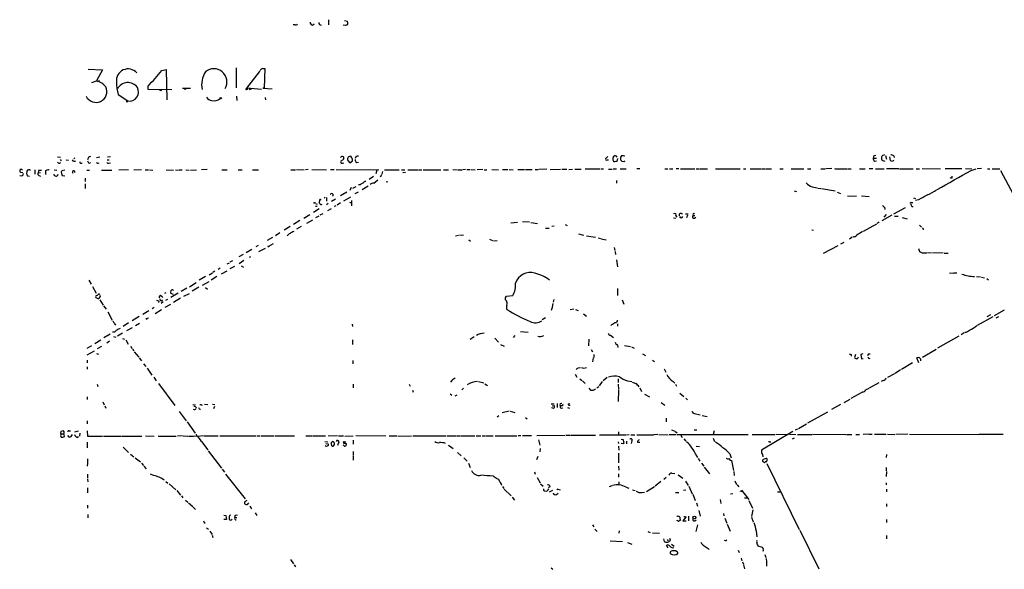
# Model space of a CAD drawing. Extents: x 5 to 1065, y 9 to 896.
# Drawn here: x 52 to 348, y 730 to 896 of the extents above; entities that cross this region are included whole.
import ezdxf

# ---------------------------------------------------------------- set-up
doc = ezdxf.new("R2010")
doc.units = 0
doc.header["$MEASUREMENT"] = 0
doc.layers.add('MAIN', color=5, linetype='CONTINUOUS')

msp = doc.modelspace()

# ---------------------------------------------------------------- linework, layer by layer
at = {"layer": 'MAIN'}
for p, q in [((144.6107, 895.7733), (144.6107, 894.2493)), ((149.4367, 895.5193), (150.2833, 895.35)), ((134.5353, 894.2493), (133.9427, 894.2493)), ((139.7847, 894.08), (140.2927, 894.5033)), ((149.606, 893.9953), (149.0133, 894.1646)), ((150.368, 894.4186), (150.114, 894.1646)), ((72.2207, 880.872), (76.5387, 880.7026)), ((76.5387, 880.7026), (74.7607, 877.316)), ((94.4033, 880.4486), (95.6733, 880.7873)), ((95.6733, 880.7873), (95.9273, 871.6433)), ((116.84, 881.2953), (116.84, 875.284)), ((124.7987, 881.0413), (125.3913, 881.0413)), ((125.3913, 881.0413), (125.222, 875.1146)), ((119.9727, 875.1146), (123.7827, 880.11)), ((73.3213, 876.8926), (74.7607, 877.316)), ((90.3393, 874.776), (90.2547, 875.792)), ((97.4513, 874.6913), (90.3393, 874.776)), ((100.6687, 875.1146), (103.0393, 875.1146)), ((124.46, 874.776), (119.9727, 875.1146)), ((120.7347, 874.9453), (120.9887, 874.776)), ((120.904, 874.9453), (121.412, 874.8606)), ((125.222, 875.1146), (124.7987, 875.1146)), ((124.7987, 875.1146), (127.5927, 874.9453)), ((81.28, 873.252), (84.1587, 871.3046)), ((116.9247, 872.744), (117.0093, 871.474)), ((125.5607, 872.3206), (125.6453, 871.6433)), ((62.992, 854.456), (63.9233, 854.3713)), ((67.9027, 853.948), (68.2413, 854.202)), ((75.7767, 854.3713), (74.7607, 854.202)), ((78.0627, 854.456), (78.9093, 854.5406)), ((152.8233, 854.456), (152.654, 853.948)), ((231.648, 853.948), (231.394, 853.1013)), ((232.5793, 853.44), (232.5793, 854.456)), ((308.61, 854.1173), (309.5413, 854.1173)), ((308.864, 854.8793), (309.372, 854.964)), ((312.2507, 854.8793), (312.5893, 853.7786)), ((313.5207, 854.456), (313.69, 853.3553)), ((314.7907, 854.7946), (314.8753, 854.2866)), ((63.8387, 853.694), (64.0927, 853.2706)), ((65.6167, 853.6093), (66.294, 853.44)), ((70.0193, 852.5933), (70.4427, 852.5933)), ((72.5593, 852.5933), (73.0673, 852.7626)), ((75.2687, 852.5933), (75.5227, 852.678)), ((77.978, 853.6093), (78.5707, 853.6093)), ((78.486, 852.5933), (78.9093, 852.678)), ((148.844, 852.5933), (149.1827, 852.678)), ((150.368, 853.3553), (151.0453, 852.678)), ((151.0453, 852.678), (151.8073, 853.2706)), ((153.0773, 852.7626), (153.67, 852.8473)), ((221.9113, 850.8153), (226.314, 850.8153)), ((226.568, 850.8153), (227.4147, 850.8153)), ((228.6, 853.5246), (228.9387, 853.6093)), ((230.2933, 850.8153), (231.3093, 850.8153)), ((232.41, 850.8153), (234.188, 850.8153)), ((233.5107, 852.932), (233.0027, 853.0166)), ((238.3367, 850.9), (237.4053, 850.8153)), ((245.872, 850.8153), (246.7187, 850.8153)), ((247.2267, 850.8153), (248.2427, 850.8153)), ((250.1053, 850.9), (249.2587, 850.8153)), ((250.5287, 850.9), (254.8467, 850.9)), ((255.27, 850.9), (256.286, 850.9)), ((256.54, 850.9), (258.6567, 850.8153)), ((261.112, 850.9), (268.5627, 850.9)), ((269.5787, 850.9), (270.256, 850.9)), ((271.526, 850.9), (274.828, 850.9)), ((275.082, 850.8153), (276.098, 850.9)), ((276.2673, 850.9), (277.9607, 850.9)), ((280.5007, 850.9), (281.5167, 850.9)), ((283.8873, 850.9), (287.6973, 850.9)), ((288.798, 850.9), (289.814, 850.9)), ((292.7773, 850.9), (294.132, 850.9)), ((296.164, 850.9846), (294.3013, 850.9)), ((298.3653, 850.9), (300.6513, 850.9)), ((300.8207, 850.9), (301.9213, 850.9)), ((304.4613, 850.9), (306.1547, 850.9)), ((307.4247, 850.9846), (308.4407, 850.9846)), ((309.0333, 853.186), (309.626, 853.2706)), ((309.2873, 850.9), (311.912, 850.9)), ((311.2347, 853.44), (312.0813, 853.186)), ((312.5893, 850.9846), (316.3147, 850.9846)), ((314.5367, 853.186), (314.7907, 853.44)), ((316.484, 850.9), (320.6327, 850.9)), ((321.4793, 850.9), (322.4953, 850.9)), ((323.342, 850.9846), (328.8453, 850.9)), ((330.2847, 850.9846), (335.28, 850.9846)), ((336.3807, 850.9846), (338.2433, 850.9)), ((338.074, 850.392), (339.598, 850.9)), ((341.2067, 850.9846), (339.852, 850.9)), ((342.9847, 850.9), (343.662, 850.9)), ((344.424, 850.9), (346.71, 850.9)), ((51.9007, 849.884), (52.578, 849.7146)), ((53.7633, 850.138), (53.6787, 849.376)), ((54.1867, 848.7833), (54.5253, 848.6986)), ((56.134, 850.5613), (56.2187, 849.2066)), ((57.2347, 850.2226), (57.15, 849.63)), ((57.15, 849.63), (57.912, 849.7146)), ((57.3193, 850.4766), (58.166, 850.4766)), ((57.404, 848.868), (57.912, 848.6986)), ((59.5207, 849.122), (59.5207, 850.392)), ((60.2827, 850.646), (60.5367, 850.4766)), ((61.976, 850.5613), (62.8227, 850.4766)), ((64.3467, 850.392), (65.1933, 850.5613)), ((64.4313, 848.868), (65.1933, 848.7833)), ((71.2893, 848.0213), (71.2893, 847.0053)), ((71.7973, 850.4766), (72.644, 850.4766)), ((76.2847, 850.4766), (79.3327, 850.4766)), ((84.328, 850.5613), (81.4493, 850.4766)), ((88.3073, 850.5613), (85.9367, 850.4766)), ((89.408, 850.5613), (90.424, 850.5613)), ((90.678, 850.5613), (91.694, 850.4766)), ((95.6733, 850.5613), (97.8747, 850.4766)), ((98.552, 850.5613), (99.3987, 850.4766)), ((99.6527, 850.5613), (100.4993, 850.5613)), ((101.6, 850.5613), (102.616, 850.4766)), ((103.0393, 850.4766), (104.8173, 850.5613)), ((108.0347, 850.646), (106.3413, 850.5613)), ((112.522, 850.5613), (114.1307, 850.5613)), ((117.4327, 850.5613), (118.618, 850.5613)), ((121.666, 850.5613), (123.5287, 850.5613)), ((133.2653, 850.5613), (134.62, 850.5613)), ((134.9587, 850.646), (137.2447, 850.5613)), ((138.43, 850.646), (137.668, 850.5613)), ((139.5307, 850.646), (144.018, 850.5613)), ((145.2033, 850.646), (146.304, 850.646)), ((146.8967, 850.646), (159.766, 850.5613)), ((156.8027, 847.7673), (158.1573, 848.6986)), ((159.1733, 850.4766), (158.8347, 849.376)), ((160.528, 849.0373), (160.1893, 848.36)), ((160.8667, 850.0533), (160.6973, 849.2066)), ((161.4593, 850.5613), (165.862, 850.5613)), ((166.5393, 850.5613), (167.5553, 850.5613)), ((166.9627, 849.7993), (167.8093, 849.884)), ((168.4867, 850.5613), (171.45, 850.5613)), ((171.704, 850.5613), (172.72, 850.5613)), ((173.1433, 850.5613), (178.3927, 850.5613)), ((179.2393, 850.5613), (180.7633, 850.5613)), ((182.0333, 850.646), (183.388, 850.5613)), ((183.642, 850.5613), (184.8273, 850.5613)), ((185.8433, 850.646), (185.0813, 850.5613)), ((186.2667, 850.646), (187.2827, 850.646)), ((187.5367, 850.646), (188.722, 850.5613)), ((191.0927, 850.646), (189.3993, 850.5613)), ((191.4313, 850.5613), (192.278, 850.5613)), ((193.802, 850.646), (195.7493, 850.5613)), ((196.9347, 850.646), (198.628, 850.646)), ((198.9667, 850.646), (200.2367, 850.5613)), ((201.5913, 850.646), (203.6233, 850.646)), ((203.8773, 850.646), (205.9093, 850.646)), ((206.8407, 850.646), (207.6873, 850.646)), ((210.312, 850.7306), (207.9413, 850.646)), ((211.328, 850.646), (214.4607, 850.7306)), ((214.7993, 850.7306), (216.3233, 850.7306)), ((217.0007, 850.646), (218.0167, 850.7306)), ((218.7787, 850.7306), (220.6413, 850.7306)), ((228.854, 850.7306), (230.0393, 850.7306)), ((332.3167, 848.106), (332.4013, 848.614)), ((346.964, 850.392), (350.774, 843.1953)), ((71.2893, 846.328), (71.2893, 844.9733)), ((151.384, 845.2273), (151.0453, 844.3806)), ((152.8233, 845.4813), (151.8073, 844.8886)), ((154.0933, 846.074), (153.67, 846.074)), ((156.5487, 845.6506), (154.686, 844.55)), ((158.242, 846.582), (159.4273, 847.5133)), ((161.9673, 847.09), (162.4753, 846.9206)), ((231.3093, 847.344), (231.3093, 846.4973)), ((290.2373, 845.4813), (291.7613, 845.1426)), ((291.9307, 845.058), (292.7773, 844.8886)), ((293.0313, 844.8886), (297.18, 844.2113)), ((143.5947, 842.3486), (143.256, 842.01)), ((144.018, 842.1793), (144.018, 841.1633)), ((150.114, 843.788), (148.2513, 842.6873)), ((151.2147, 842.3486), (149.098, 841.1633)), ((153.5007, 843.8726), (152.5693, 843.28)), ((284.8187, 844.2113), (285.496, 844.042)), ((297.7727, 843.8726), (298.7887, 843.4493)), ((300.8207, 842.6873), (303.53, 842.6026)), ((305.054, 842.6873), (307.4247, 842.518)), ((320.7173, 842.0946), (321.31, 841.9253)), ((141.224, 839.5546), (140.6313, 839.47)), ((140.716, 840.4013), (141.1393, 840.232)), ((141.986, 840.4013), (141.8167, 840.5706)), ((142.1553, 841.5866), (142.4093, 841.5866)), ((144.526, 840.4013), (144.018, 840.0626)), ((146.7273, 841.756), (145.542, 840.994)), ((146.558, 839.724), (146.8967, 839.8086)), ((148.1667, 840.6553), (147.1507, 839.8933)), ((150.9607, 840.8246), (151.4687, 840.6553)), ((151.4687, 841.3326), (151.4687, 839.724)), ((311.9967, 839.3006), (312.0813, 838.6233)), ((318.1773, 839.1313), (314.706, 837.184)), ((320.04, 840.74), (320.548, 840.74)), ((320.2093, 839.5546), (320.6327, 839.47)), ((322.2413, 841.502), (321.31, 841.3326)), ((138.938, 837.0146), (137.16, 835.914)), ((141.8167, 838.7926), (140.1233, 837.692)), ((140.8007, 836.168), (141.8167, 836.676)), ((142.9173, 837.3533), (141.986, 836.93)), ((144.3567, 838.2846), (145.4573, 838.8773)), ((248.4967, 836.0833), (249.174, 835.9986)), ((249.174, 836.676), (249.5127, 836.2526)), ((252.0527, 837.3533), (252.8993, 837.3533)), ((252.6453, 836.93), (252.3913, 836.0833)), ((254.3387, 836.7606), (254.9313, 836.7606)), ((254.762, 835.9986), (255.1853, 836.2526)), ((314.198, 836.93), (311.15, 835.2366)), ((312.5047, 837.0993), (311.7427, 836.3373)), ((315.0447, 836.5913), (316.0607, 836.5913)), ((317.3307, 836.168), (318.8547, 835.8293)), ((133.096, 833.4586), (131.2333, 832.358)), ((135.9747, 835.3213), (134.0273, 834.0513)), ((136.398, 833.4586), (134.9587, 832.6966)), ((139.7847, 835.406), (138.0067, 834.39)), ((199.4747, 834.5593), (201.5067, 834.8133)), ((203.0307, 834.9826), (205.0627, 834.898)), ((205.486, 834.7286), (207.518, 834.39)), ((212.5133, 833.628), (211.836, 833.4586)), ((215.8153, 834.0513), (216.408, 833.7973)), ((309.626, 834.2206), (305.562, 832.0193)), ((310.388, 834.8133), (309.7953, 834.39)), ((322.58, 833.882), (323.088, 833.2893)), ((126.238, 829.3946), (127.8467, 830.2413)), ((129.9633, 831.596), (128.6087, 830.6646)), ((182.7953, 830.6646), (183.7267, 830.9186)), ((184.0653, 831.0033), (185.2507, 830.9186)), ((209.8887, 832.9506), (210.9893, 832.9506)), ((219.8793, 831.2573), (221.3187, 830.834)), ((222.25, 830.6646), (224.9593, 830.2413)), ((225.806, 830.072), (226.4833, 829.9026)), ((290.1527, 832.5273), (290.6607, 832.358)), ((302.26, 830.2413), (301.4133, 829.6486)), ((323.6807, 832.7813), (323.6807, 832.4426)), ((123.444, 827.786), (122.682, 827.3626)), ((126.5767, 827.532), (128.016, 828.3786)), ((186.8593, 829.4793), (187.3673, 829.056)), ((193.04, 829.6486), (193.9713, 829.31)), ((194.31, 829.1406), (195.4107, 829.31)), ((226.6527, 829.818), (228.1767, 829.4793)), ((230.632, 827.1933), (230.8013, 826.262)), ((297.942, 827.7013), (293.5393, 825.3306)), ((299.72, 828.7173), (298.704, 828.1246)), ((118.872, 825.0766), (117.602, 824.3146)), ((121.4967, 826.516), (119.8033, 825.5846)), ((121.0733, 824.3993), (120.7347, 824.1453)), ((125.476, 826.8546), (123.5287, 825.8386)), ((230.886, 825.9233), (230.9707, 825.0766)), ((322.2413, 826.8546), (322.4953, 825.9233)), ((323.342, 825.5846), (324.6967, 825.5846)), ((324.9507, 825.6693), (326.136, 825.5846)), ((326.4747, 825.6693), (329.692, 825.5846)), ((329.946, 825.5), (331.1313, 825.4153)), ((114.046, 822.198), (114.808, 822.5366)), ((115.6547, 823.1293), (114.8927, 822.706)), ((116.2473, 821.436), (114.8927, 820.7586)), ((119.126, 823.214), (117.6867, 822.2826)), ((118.2793, 821.6053), (119.0413, 821.2666)), ((231.3093, 823.468), (231.5633, 821.3513)), ((107.5267, 818.388), (105.664, 817.2873)), ((108.6273, 818.896), (109.6433, 819.4886)), ((110.998, 818.388), (109.22, 817.372)), ((110.4053, 819.9966), (109.8127, 819.658)), ((111.9293, 820.928), (111.3367, 820.5046)), ((113.9613, 820.0813), (112.268, 819.15)), ((331.5547, 819.4886), (332.74, 819.404)), ((332.9093, 819.4886), (333.756, 819.4886)), ((339.6827, 818.388), (340.868, 818.3033)), ((341.2067, 818.2186), (342.0533, 818.0493)), ((72.4747, 817.2873), (73.152, 816.102)), ((73.5753, 815.4246), (74.676, 813.3926)), ((102.7853, 815.34), (104.7327, 816.61)), ((108.5427, 816.864), (106.5953, 815.7633)), ((342.8153, 817.7953), (343.3233, 817.4566)), ((74.676, 812.7153), (74.5067, 812.546)), ((75.946, 812.6306), (75.8613, 812.8)), ((94.3187, 812.546), (94.6573, 812.1226)), ((95.5887, 813.4773), (95.1653, 813.308)), ((99.314, 813.3926), (97.1127, 812.1226)), ((97.8747, 813.054), (97.1127, 813.308)), ((100.2453, 813.9853), (101.9387, 815.0013)), ((101.0073, 812.4613), (102.7007, 813.308)), ((105.5793, 815.1706), (103.5473, 813.9853)), ((107.5267, 815.086), (108.1193, 814.578)), ((197.866, 812.038), (198.2047, 812.546)), ((198.2047, 812.546), (200.0673, 812.7153)), ((231.648, 814.832), (231.648, 812.7153)), ((74.93, 811.9533), (75.0993, 811.784)), ((75.7767, 811.4453), (76.7927, 809.752)), ((76.8773, 809.5826), (77.6393, 808.5666)), ((93.472, 811.1066), (93.3873, 810.5986)), ((94.234, 811.1066), (94.6573, 811.3606)), ((94.8267, 810.768), (94.234, 810.3446)), ((97.028, 810.006), (95.3347, 809.0746)), ((96.0967, 811.53), (95.504, 811.1913)), ((100.076, 811.8686), (97.8747, 810.5986)), ((198.2047, 811.1066), (197.866, 811.3606)), ((212.09, 810.26), (211.9207, 809.244)), ((212.4287, 811.53), (212.2593, 810.6833)), ((233.0027, 811.3606), (233.5107, 810.0906)), ((78.1473, 807.8046), (79.502, 805.2646)), ((87.5453, 806.3653), (85.5133, 805.0953)), ((90.5087, 808.0586), (88.7307, 806.958)), ((92.1173, 809.0746), (91.5247, 808.6513)), ((94.3187, 808.3973), (92.3713, 807.212)), ((211.9207, 809.0746), (211.6667, 808.228)), ((217.3393, 808.482), (218.44, 808.6513)), ((218.948, 808.482), (219.7947, 808.228)), ((221.4033, 807.212), (222.25, 806.5346)), ((340.0213, 803.7406), (344.678, 806.3653)), ((343.916, 806.8733), (342.8153, 806.2806)), ((347.98, 808.3126), (345.0167, 806.6193)), ((345.6093, 806.0266), (346.456, 806.3653)), ((79.6713, 805.0953), (79.9253, 804.5026)), ((80.0947, 804.3333), (80.4333, 803.8253)), ((84.4127, 804.5026), (82.804, 803.402)), ((86.4447, 803.656), (87.7147, 804.3333)), ((90.0007, 805.8573), (90.424, 806.0266)), ((151.7227, 804.0793), (151.8073, 803.402)), ((209.9733, 805.942), (208.9573, 805.3493)), ((229.87, 803.9946), (229.616, 803.656)), ((231.648, 804.164), (231.648, 803.4866)), ((76.962, 800.0153), (78.8247, 801.116)), ((80.01, 801.624), (79.5867, 801.624)), ((82.55, 801.37), (81.026, 800.4386)), ((83.9047, 802.132), (85.598, 803.0633)), ((200.66, 800.6926), (200.152, 800.0153)), ((202.438, 801.878), (204.724, 801.7086)), ((229.5313, 800.7773), (230.378, 800.0153)), ((334.3487, 800.4386), (327.9987, 796.8826)), ((335.9573, 801.4546), (335.026, 800.862)), ((71.882, 796.8826), (73.3213, 797.6446)), ((74.2527, 798.2373), (76.0307, 799.338)), ((78.6553, 798.9993), (77.8087, 798.322)), ((79.8407, 800.354), (80.6027, 800.1846)), ((82.55, 799.7613), (83.1427, 799.592)), ((83.566, 799.338), (84.2433, 798.068)), ((151.8073, 799.338), (151.8073, 797.9833)), ((188.468, 800.2693), (187.198, 799.4226)), ((194.6487, 799.846), (195.7493, 798.6606)), ((196.4267, 797.9833), (197.4427, 797.4753)), ((222.9273, 799.592), (222.8427, 797.56)), ((231.648, 797.8986), (231.7327, 797.052)), ((233.68, 797.6446), (235.5427, 797.306)), ((74.0833, 795.9513), (71.7973, 794.766)), ((74.7607, 795.274), (75.3533, 795.02)), ((76.2, 797.3906), (74.93, 796.6286)), ((85.0053, 797.3906), (85.5133, 796.798)), ((85.598, 796.544), (85.9367, 796.036)), ((86.106, 795.782), (87.4607, 794.1733)), ((223.6893, 796.4593), (224.1127, 795.6973)), ((224.4513, 794.9353), (224.4513, 794.0886)), ((235.7967, 797.2213), (236.6433, 796.8826)), ((239.0987, 795.1893), (240.03, 794.6813)), ((302.006, 794.9353), (301.9213, 794.4273)), ((303.022, 794.1733), (303.3607, 795.02)), ((305.4773, 795.1046), (304.8847, 794.9353)), ((304.8847, 794.9353), (305.054, 793.6653)), ((307.1707, 795.1046), (307.6787, 795.1893)), ((323.4267, 794.1733), (327.5753, 796.544)), ((71.882, 793.242), (71.882, 792.3953)), ((87.5453, 793.9193), (88.3073, 792.988)), ((88.9, 792.1413), (89.5773, 791.2946)), ((151.892, 793.1573), (151.892, 792.1413)), ((224.282, 793.9193), (224.028, 792.734)), ((242.1467, 793.242), (242.7393, 792.8186)), ((303.6147, 793.5806), (303.1067, 793.8346)), ((305.054, 793.6653), (305.562, 793.75)), ((320.4633, 792.3953), (317.0767, 790.448)), ((322.326, 792.48), (321.7333, 793.9193)), ((71.882, 791.21), (71.882, 790.5326)), ((90.0007, 790.7866), (91.3553, 788.7546)), ((218.8633, 789.0086), (219.3713, 788.162)), ((219.7947, 790.956), (220.472, 791.0406)), ((245.618, 790.6173), (246.126, 789.6013)), ((315.0447, 789.0933), (312.928, 787.9926)), ((316.8227, 790.2786), (315.214, 789.178)), ((74.93, 785.9606), (75.0993, 785.2833)), ((92.0327, 788.0773), (92.71, 787.0613)), ((93.3873, 786.2146), (98.298, 779.6106)), ((151.9767, 786.0453), (151.9767, 784.86)), ((168.91, 785.9606), (169.164, 785.368)), ((181.6947, 787.146), (181.356, 786.638)), ((189.738, 786.8073), (191.3467, 786.384)), ((191.6853, 786.13), (192.4473, 785.622)), ((220.3027, 787.5693), (220.8953, 787.146)), ((221.0647, 786.9766), (221.9113, 786.2146)), ((226.1447, 785.5373), (227.076, 786.8073)), ((228.5153, 787.9926), (227.2453, 787.0613)), ((231.8173, 787.5693), (231.8173, 786.5533)), ((231.8173, 786.0453), (231.902, 784.4366)), ((234.6113, 786.9766), (235.8813, 786.8073)), ((248.412, 786.8073), (248.8353, 786.2993)), ((249.0893, 786.0453), (249.3433, 785.368)), ((307.5093, 784.9446), (310.388, 786.4686)), ((311.5733, 787.146), (310.9807, 786.8073)), ((169.8413, 784.1826), (170.0953, 783.59)), ((181.1867, 783.082), (181.6947, 782.7433)), ((183.2187, 782.6586), (182.626, 782.4046)), ((185.2507, 784.7753), (184.7427, 784.2673)), ((222.9273, 784.7753), (223.52, 784.1826)), ((225.3827, 784.86), (225.9753, 785.2833)), ((231.902, 784.1826), (231.8173, 780.796)), ((238.3367, 784.9446), (238.8447, 783.844)), ((239.6913, 782.9973), (241.2153, 782.1506)), ((250.3593, 783.2513), (251.5447, 782.32)), ((305.1387, 783.5053), (301.8367, 781.6426)), ((71.882, 782.2353), (71.9667, 781.3886)), ((76.6233, 780.7113), (77.0467, 779.78)), ((103.7167, 779.8646), (104.5633, 779.78)), ((106.3413, 779.8646), (106.426, 779.6106)), ((107.2727, 779.9493), (108.2887, 779.8646)), ((109.6433, 779.9493), (110.4053, 779.8646)), ((211.6667, 780.1186), (212.5133, 780.1186)), ((213.4447, 780.2033), (213.4447, 779.018)), ((216.7467, 780.1186), (217.2547, 780.2033)), ((244.7713, 780.4573), (245.872, 779.6953)), ((252.1373, 781.812), (252.6453, 781.304)), ((298.704, 779.8646), (296.0793, 778.4253)), ((299.8047, 780.4573), (301.6673, 781.4733)), ((77.216, 779.526), (77.5547, 778.764)), ((99.6527, 777.748), (101.7693, 774.954)), ((104.648, 779.1873), (104.7327, 778.8486)), ((110.0667, 778.6793), (110.3207, 779.3566)), ((198.9667, 777.8326), (196.85, 777.4093)), ((199.3053, 777.8326), (200.66, 777.494)), ((212.09, 778.764), (211.7513, 778.8486)), ((212.4287, 779.6106), (212.6827, 779.272)), ((214.884, 779.526), (214.376, 779.526)), ((214.63, 778.764), (215.138, 778.8486)), ((216.5773, 779.018), (217.17, 778.764)), ((254.762, 777.1553), (256.54, 776.732)), ((294.8093, 777.5786), (288.798, 774.2766)), ((71.9667, 774.954), (71.9667, 774.1073)), ((102.0233, 774.7), (104.4787, 771.2286)), ((195.834, 776.478), (195.4107, 776.0546)), ((203.8773, 775.97), (204.3853, 775.5466)), ((246.2107, 775.8006), (246.2107, 774.6153)), ((257.1327, 776.5626), (258.572, 776.224)), ((286.0887, 772.668), (288.544, 774.0226)), ((64.008, 771.7366), (63.9233, 771.2286)), ((63.9233, 771.2286), (64.0927, 771.0593)), ((64.0927, 771.0593), (64.9393, 771.0593)), ((65.024, 771.652), (64.77, 771.9906)), ((65.1087, 770.2973), (65.024, 770.8053)), ((66.4633, 771.9906), (66.8867, 771.9906)), ((68.2413, 771.652), (69.342, 771.906)), ((69.6807, 771.2286), (69.596, 770.382)), ((71.9667, 771.9906), (72.0513, 770.382)), ((104.7327, 770.9746), (104.8173, 770.4666)), ((231.902, 771.652), (231.902, 770.7206)), ((243.7553, 770.8053), (242.57, 770.7206)), ((244.0093, 770.8053), (246.888, 770.7206)), ((247.142, 770.8053), (249.174, 770.8053)), ((247.904, 772.2446), (248.666, 771.906)), ((248.8353, 771.8213), (249.5973, 771.398)), ((249.428, 770.8053), (270.9333, 770.89)), ((250.6133, 770.8053), (251.1213, 769.9586)), ((254.6773, 772.2446), (255.524, 772.2446)), ((260.6887, 771.9906), (260.4347, 770.8053)), ((272.1187, 770.89), (279.0613, 770.89)), ((284.3953, 771.7366), (274.9973, 766.1486)), ((279.4, 770.9746), (282.6173, 770.8053)), ((283.3793, 770.9746), (285.3267, 770.89)), ((285.8347, 772.4986), (285.0727, 772.16)), ((285.75, 770.89), (290.2373, 770.89)), ((290.4067, 770.9746), (300.3973, 770.89)), ((300.5667, 770.89), (302.1753, 770.89)), ((303.3607, 770.89), (304.4613, 770.89)), ((307.2553, 770.9746), (305.562, 770.89)), ((307.4247, 770.9746), (308.2713, 770.9746)), ((308.9487, 770.9746), (312.5047, 770.9746)), ((312.928, 770.9746), (315.1293, 770.89)), ((319.024, 770.9746), (315.3833, 770.89)), ((319.532, 770.9746), (340.36, 770.89)), ((340.5293, 770.9746), (347.726, 770.9746)), ((63.9233, 770.5513), (64.0927, 770.0433)), ((66.548, 770.0433), (66.1247, 770.5513)), ((68.834, 769.9586), (69.342, 770.2126)), ((71.9667, 768.5193), (71.9667, 766.826)), ((72.0513, 770.382), (76.5387, 770.382)), ((76.8773, 770.382), (82.1267, 770.382)), ((82.3807, 770.382), (88.392, 770.382)), ((89.4927, 770.4666), (92.1173, 770.382)), ((93.3027, 770.382), (98.7213, 770.382)), ((100.6687, 770.4666), (99.1447, 770.382)), ((100.838, 770.4666), (102.1927, 770.382)), ((102.4467, 770.382), (103.8013, 770.382)), ((103.9707, 770.382), (104.8173, 770.4666)), ((106.8493, 770.4666), (105.3253, 770.2973)), ((106.3413, 768.7733), (108.2887, 766.2333)), ((107.1033, 770.4666), (111.3367, 770.4666)), ((111.8447, 770.4666), (122.7667, 770.4666)), ((123.1053, 770.4666), (123.952, 770.4666)), ((124.206, 770.4666), (128.1853, 770.4666)), ((128.524, 770.4666), (134.366, 770.4666)), ((137.7527, 770.4666), (139.6153, 770.4666)), ((139.7847, 770.4666), (143.6793, 770.4666)), ((143.51, 768.7733), (144.3567, 768.6886)), ((143.764, 768.1806), (144.526, 768.0113)), ((144.4413, 770.4666), (147.32, 770.5513)), ((147.4893, 768.1806), (147.32, 767.5033)), ((147.574, 770.4666), (149.098, 770.4666)), ((149.098, 768.4346), (149.098, 768.2653)), ((149.5213, 770.382), (151.9767, 770.4666)), ((151.9767, 769.112), (152.0613, 767.9266)), ((152.8233, 770.5513), (161.8827, 770.4666)), ((162.814, 770.4666), (165.2693, 770.4666)), ((165.5233, 770.382), (169.5873, 770.4666)), ((170.0107, 770.4666), (179.9167, 770.4666)), ((180.1707, 770.4666), (183.0493, 770.4666)), ((183.2187, 770.4666), (184.2347, 770.4666)), ((184.404, 770.4666), (188.6373, 770.4666)), ((189.0607, 770.4666), (190.4153, 770.4666)), ((190.8387, 770.4666), (191.8547, 770.4666)), ((192.024, 770.4666), (194.1407, 770.4666)), ((194.818, 770.4666), (201.2527, 770.4666)), ((201.676, 770.5513), (202.5227, 770.5513)), ((203.0307, 770.5513), (205.74, 770.5513)), ((207.3487, 770.5513), (215.8153, 770.636)), ((207.772, 769.1966), (208.1953, 767.6726)), ((216.154, 770.636), (217.424, 770.636)), ((217.678, 770.636), (224.9593, 770.636)), ((226.2293, 770.7206), (230.4627, 770.7206)), ((230.632, 770.7206), (234.1033, 770.7206)), ((231.8173, 768.6886), (231.902, 768.1806)), ((233.426, 768.0113), (232.664, 768.1806)), ((232.7487, 769.4506), (233.3413, 769.366)), ((235.1193, 770.7206), (234.2727, 770.636)), ((234.2727, 768.858), (234.3573, 768.0113)), ((235.6273, 770.7206), (236.8127, 770.7206)), ((235.8813, 768.9426), (235.712, 768.096)), ((237.4053, 770.7206), (242.4007, 770.7206)), ((237.6593, 768.5193), (238.3367, 768.5193)), ((251.5447, 769.5353), (252.1373, 768.858)), ((260.4347, 769.7893), (260.7733, 768.7733)), ((277.368, 768.604), (277.0293, 768.604)), ((284.8187, 769.7046), (284.226, 769.4506)), ((82.804, 767.08), (84.4127, 765.4713)), ((85.0053, 764.9633), (86.0213, 764.1166)), ((108.3733, 765.9793), (112.3527, 760.73)), ((149.1827, 767.5033), (149.0133, 767.588)), ((151.9767, 765.7253), (151.9767, 764.54)), ((180.7633, 767.6726), (182.118, 766.6566)), ((183.388, 765.3866), (184.5733, 764.4553)), ((208.28, 766.6566), (208.1953, 765.6406)), ((231.902, 767.334), (231.9867, 766.1486)), ((231.902, 765.2173), (231.902, 762.3386)), ((255.27, 767.334), (256.286, 767.2493)), ((265.43, 765.048), (265.8533, 763.8626)), ((72.0513, 762.1693), (71.9667, 761.3226)), ((72.0513, 763.524), (72.0513, 762.3386)), ((86.36, 763.8626), (87.9687, 762.5926)), ((88.3073, 762.254), (88.9, 761.492)), ((152.0613, 764.286), (152.0613, 763.1006)), ((185.3353, 763.8626), (186.3513, 762.8466)), ((186.7747, 762.1693), (187.198, 760.8993)), ((207.6027, 764.2013), (207.264, 763.1853)), ((255.1853, 764.7093), (255.6933, 763.9473)), ((255.8627, 763.6086), (256.3707, 762.8466)), ((256.8787, 762.254), (257.556, 761.3226)), ((265.5993, 763.1006), (265.938, 763.016)), ((265.938, 763.016), (266.5307, 759.968)), ((275.2513, 764.794), (275.336, 764.1166)), ((275.6747, 762.508), (275.4207, 762.5926)), ((276.4367, 762.5926), (276.098, 762.5926)), ((276.5213, 762.0846), (286.258, 742.2726)), ((312.5893, 764.794), (312.5047, 763.9473)), ((72.0513, 758.952), (72.0513, 757.682)), ((88.9847, 761.3226), (89.662, 760.476)), ((90.932, 759.0366), (91.7787, 758.6133)), ((112.6067, 760.3913), (113.284, 759.46)), ((113.6227, 758.952), (119.4647, 751.5013)), ((206.5867, 759.6293), (206.8407, 758.8673)), ((231.902, 761.3226), (231.9867, 760.1373)), ((231.902, 759.0366), (231.902, 758.0206)), ((247.9887, 759.206), (248.8353, 759.1213)), ((257.7253, 760.984), (259.334, 759.0366)), ((266.6153, 759.714), (266.7, 758.5286)), ((312.5047, 760.8993), (312.5047, 759.8833)), ((312.5893, 759.714), (312.5047, 758.19)), ((72.0513, 757.428), (72.136, 756.5813)), ((95.5887, 756.666), (96.1813, 756.2426)), ((96.6047, 755.9886), (98.6367, 754.2106)), ((194.2253, 758.2746), (195.4953, 757.5126)), ((207.4333, 757.8513), (208.28, 756.3273)), ((208.4493, 755.9886), (209.2113, 755.3113)), ((231.9867, 756.5813), (231.9867, 755.5653)), ((244.6867, 756.666), (242.9933, 755.3113)), ((246.2953, 757.936), (245.5333, 757.3433)), ((249.8513, 758.698), (251.2907, 757.682)), ((252.0527, 756.8353), (252.8993, 755.4806)), ((266.954, 756.92), (267.462, 755.8193)), ((312.5047, 756.3273), (312.5047, 755.65)), ((72.0513, 754.8033), (72.0513, 753.2793)), ((98.8907, 753.9566), (100.076, 752.602)), ((196.9347, 755.2266), (197.358, 754.634)), ((197.5273, 754.38), (199.5593, 752.348)), ((211.328, 755.142), (210.82, 754.8033)), ((211.1587, 753.5333), (212.09, 754.126)), ((213.2753, 752.7713), (213.7833, 753.1946)), ((213.614, 754.38), (214.376, 754.2106)), ((229.87, 755.396), (229.108, 755.0573)), ((234.188, 754.9726), (235.0347, 754.7186)), ((236.1353, 754.2106), (236.8973, 753.9566)), ((238.8447, 753.364), (239.776, 753.4486)), ((242.7393, 755.0573), (240.3687, 753.618)), ((249.0893, 753.364), (250.1053, 753.364)), ((252.1373, 754.126), (251.46, 753.9566)), ((253.0687, 755.3113), (254.0847, 753.0253)), ((265.5993, 753.0253), (266.3613, 753.11)), ((267.6313, 755.65), (268.1393, 755.0573)), ((268.3933, 753.872), (269.1553, 753.7026)), ((268.986, 754.126), (271.1027, 751.2473)), ((279.7387, 753.5333), (280.5853, 753.5333)), ((312.5893, 754.38), (312.5893, 753.5333)), ((100.33, 752.348), (100.7533, 751.7553)), ((101.5153, 751.078), (102.2773, 750.4853)), ((102.4467, 750.2313), (103.7167, 749.2153)), ((119.2953, 750.316), (119.2953, 750.062)), ((120.3113, 749.8926), (120.65, 750.316)), ((199.898, 752.0093), (200.5753, 751.078)), ((254.254, 752.856), (255.016, 750.9933)), ((255.3547, 750.2313), (255.6933, 749.3)), ((262.4667, 751.2473), (262.7207, 750.062)), ((269.8327, 751.7553), (270.5947, 751.7553)), ((271.1873, 750.9933), (272.288, 748.6226)), ((72.0513, 749.554), (72.0513, 748.7073)), ((103.886, 748.9613), (104.5633, 748.284)), ((120.904, 749.3), (121.412, 748.4533)), ((122.5127, 747.268), (123.0207, 746.506)), ((256.1167, 747.9453), (256.4553, 746.252)), ((263.4827, 747.0986), (263.652, 746.3366)), ((272.3727, 748.1993), (271.9493, 746.1673)), ((312.5893, 749.9773), (312.5893, 749.1306)), ((72.136, 746.76), (72.136, 745.744)), ((107.3573, 744.3893), (107.188, 744.0506)), ((113.03, 746.5906), (113.7073, 746.506)), ((113.8767, 745.236), (113.1147, 745.236)), ((113.7073, 746.506), (113.8767, 745.236)), ((116.4167, 745.8286), (117.0093, 745.8286)), ((249.5127, 746.252), (249.682, 746.252)), ((249.5973, 744.982), (249.5973, 745.0666)), ((249.7667, 744.8973), (249.5973, 744.982)), ((252.1373, 745.9133), (251.2907, 744.8973)), ((251.2907, 744.8973), (252.3067, 744.8126)), ((252.0527, 746.1673), (252.1373, 745.9133)), ((252.984, 746.252), (252.984, 744.8973)), ((254.8467, 744.8126), (255.27, 745.1513)), ((263.906, 745.6593), (264.4987, 744.1353)), ((271.9493, 745.998), (272.4573, 744.5586)), ((312.5893, 745.236), (312.5893, 744.3893)), ((107.8653, 742.7806), (108.458, 742.3573)), ((108.8813, 741.7646), (109.5587, 740.7486)), ((224.028, 743.6273), (224.4513, 743.0346)), ((224.79, 742.3573), (225.4673, 741.68)), ((232.0713, 741.8493), (231.9867, 741.172)), ((240.7073, 741.68), (241.4693, 741.3413)), ((242.1467, 741.2566), (244.2633, 741.0873)), ((255.6933, 743.6273), (255.1853, 741.5953)), ((264.668, 743.7966), (265.5147, 741.7646)), ((273.3887, 741.8493), (273.558, 740.0713)), ((286.512, 742.0186), (292.1847, 730.4193)), ((109.5587, 740.5793), (109.728, 739.8173)), ((229.362, 738.8013), (233.0873, 738.632)), ((234.6113, 738.2933), (235.8813, 737.87)), ((245.4487, 739.4786), (245.618, 738.632)), ((246.5493, 739.2246), (246.888, 738.8013)), ((247.5653, 739.0553), (247.396, 739.5633)), ((264.3293, 738.9706), (264.4987, 739.14)), ((312.5893, 740.41), (312.5893, 739.394)), ((246.4647, 737.362), (246.4647, 737.5313)), ((247.4807, 735.4146), (247.4807, 734.9913)), ((247.8193, 737.7853), (248.666, 737.1926)), ((248.158, 736.6846), (248.5813, 736.7693)), ((249.5973, 735.4993), (249.0893, 735.838)), ((258.9107, 736.5153), (259.1647, 736.1766)), ((267.97, 736.0073), (268.224, 735.33)), ((273.7273, 737.616), (273.812, 737.362)), ((273.812, 737.362), (275.1667, 736.9386)), ((133.1807, 733.2133), (134.0273, 731.8586)), ((268.8167, 733.6366), (269.0707, 732.79)), ((269.24, 732.536), (269.494, 731.774)), ((275.9287, 734.7373), (276.2673, 733.806)), ((276.352, 733.552), (276.4367, 732.536)), ((276.4367, 732.3666), (276.4367, 731.1813)), ((134.2813, 731.6046), (134.7047, 731.012)), ((211.6667, 730.6733), (212.1747, 730.25)), ((269.494, 731.6046), (269.8327, 730.4193))]:
    msp.add_line(p, q, dxfattribs=at)
for centre, radius in [((75.4803, 877.2737), 0.1338), ((94.0646, 874.522), 0.1693), ((119.9444, 874.8889), 0.2275), ((112.141, 872.109), 0.2158), ((126.492, 827.4473), 0.1197), ((254.7391, 745.8598), 0.428)]:
    msp.add_circle(centre, radius, dxfattribs=at)
for centre, radius, start, end in [((148.609, 894.7282), 1.786, 350.017665, 20.373943), ((134.7893, 894.7574), 0.568, 243.43946, 333.425927), ((140.1174, 895.1296), 1.1011, 186.167798, 252.412536), ((142.3247, 894.842), 0.6827, 172.88123, 277.11877), ((192.1875, 767.0726), 133.8752, 108.317001, 108.54617), ((84.2505, 877.4349), 3.5086, 41.752338, 187.494281), ((110.0221, 877.0241), 3.9686, 329.836262, 128.96059), ((124.7633, 880.3006), 0.7415, 87.263766, 168.48701), ((31.6223, 932.2043), 81.364, 316.105541, 320.49835), ((114.0318, 876.1072), 7.638, 148.39466, 190.037138), ((122.2139, 881.2549), 1.9932, 308.108952, 336.138207), ((74.5913, 874.141), 3.2699, 205.24216, 25.239827), ((73.7211, 872.5981), 4.8311, 37.483772, 77.573331), ((91.3744, 876.5258), 10.612, 177.56155, 197.968834), ((84.1631, 873.2905), 3.5468, 35.867628, 152.188642), ((84.6673, 873.9959), 2.7388, 259.298487, 30.07935), ((101.4306, 875.0299), 0.2433, 179.976451, 0.02354), ((120.8193, 874.5426), 0.4115, 78.122098, 101.864276), ((109.34, 873.0976), 1.6291, 205.147774, 274.718079), ((110.1877, 873.8999), 2.5287, 253.606112, 313.530624), ((83.9682, 871.2623), 0.1952, 139.405074, 12.519254), ((72.9497, 853.636), 0.9053, 87.910764, 187.068495), ((148.743, 854.0489), 0.5461, 16.278247, 154.199723), ((147.1936, 855.3443), 2.4537, 302.315026, 327.684974), ((151.4684, 853.694), 1.1514, 143.967139, 197.108217), ((151.3842, 853.1007), 1.527, 93.187323, 123.684864), ((150.313, 853.4828), 1.5093, 351.917679, 49.196539), ((153.6702, 853.1854), 1.527, 93.187323, 123.684864), ((228.3884, 853.821), 0.3642, 144.476953, 305.523047), ((227.3726, 855.3447), 1.4964, 298.735138, 331.264862), ((231.2526, 853.8634), 1.0975, 136.033708, 197.980951), ((230.8921, 854.1838), 0.6159, 17.725886, 134.204002), ((233.0196, 854.3458), 0.4539, 81.421795, 165.948448), ((233.299, 854.2019), 0.6294, 42.276138, 109.655661), ((309.4424, 853.9338), 0.8524, 167.56816, 241.318192), ((310.1346, 854.0324), 1.527, 146.315136, 176.812677), ((312.0262, 854.0625), 0.9865, 91.71354, 207.34952), ((313.745, 852.7948), 2.2567, 62.394829, 87.096769), ((63.48, 853.0502), 0.5285, 202.5765, 327.025679), ((68.068, 853.9306), 0.7862, 211.089983, 302.919999), ((69.977, 852.8896), 0.2993, 171.856362, 278.124688), ((72.8618, 853.3494), 0.8143, 185.553068, 248.194671), ((75.0994, 852.9321), 0.3787, 206.585347, 296.551521), ((78.2743, 852.9179), 0.3875, 190.497939, 303.11188), ((148.6112, 852.9002), 0.3852, 105.955611, 307.182255), ((153.4864, 853.5104), 0.8524, 167.561596, 241.318192), ((231.0879, 853.7642), 0.9112, 195.24409, 245.960901), ((273.373, 683.7212), 174.5046, 103.919653, 104.148876), ((232.2824, 852.7197), 0.7791, 22.400936, 67.599064), ((233.807, 852.8898), 0.2992, 98.127394, 171.894264), ((297.7596, 852.8804), 2.071, 246.264484, 287.006111), ((314.5792, 855.6003), 2.4147, 248.392463, 268.991501), ((52.07, 850.3073), 0.4559, 21.799076, 248.200924), ((52.0674, 849.4051), 0.6822, 231.929091, 4.666688), ((54.0879, 849.1079), 0.3393, 163.087238, 286.928918), ((54.3899, 849.9348), 0.6586, 43.960386, 162.032649), ((57.6581, 849.376), 0.5681, 153.43946, 243.425927), ((-3.5982, 1041.0189), 200.8049, 288.320339, 288.549522), ((62.5287, 849.2851), 0.6374, 179.442701, 352.926267), ((65.7863, 849.7994), 1.6442, 168.116008, 214.503857), ((67.8762, 849.8706), 0.397, 336.863941, 235.032811), ((-168.7626, 1740.2622), 1024.0861, 299.0067242, 299.6642122), ((374.3044, 1017.5463), 174.5651, 255.853153, 256.082328), ((281.5143, 634.6569), 246.8467, 120.848166, 121.077353), ((155.8715, 845.989), 1.1043, 94.404277, 147.518859), ((158.8219, 843.4321), 3.2028, 100.43141, 121.649458), ((291.0836, 848.8673), 3.4902, 219.090276, 255.966942), ((145.5299, 842.9534), 0.4402, 307.182204, 159.078359), ((704.5837, 164.9359), 777.1277, 119.2425572, 119.4717474), ((321.2024, 852.8598), 10.5239, 290.865094, 307.851013), ((140.3773, 840.3025), 0.3527, 16.262153, 163.733298), ((142.7479, 840.7401), 0.9465, 153.440363, 190.316217), ((142.0989, 841.3326), 0.2602, 77.480746, 220.589353), ((142.3972, 840.6069), 0.4597, 206.565051, 305.366724), ((61.7684, 881.8946), 94.6976, 333.327176, 333.556278), ((312.7161, 840.6127), 1.4964, 208.735138, 241.264862), ((319.9977, 840.4436), 0.2994, 81.878017, 188.121983), ((489.3899, 924.5431), 189.3281, 206.443652, 206.672835), ((248.793, 836.9723), 0.4827, 322.12814, 127.87186), ((250.698, 836.8876), 0.5386, 22.623138, 202.613319), ((250.7827, 836.6086), 0.5181, 191.353306, 348.646695), ((254.6197, 836.4181), 0.443, 129.366754, 288.737622), ((254.6405, 837.016), 0.3954, 58.561503, 220.239762), ((408.1863, 917.6255), 119.7486, 224.885375, 225.114558), ((133.3217, 830.0864), 1.2934, 103.885827, 153.446835), ((135.7648, 827.8989), 4.4087, 110.835316, 128.649863), ((302.6725, 831.5329), 1.1248, 266.237771, 326.896264), ((558.5035, 386.927), 511.9539, 119.630293, 119.859476), ((407.5884, 1037.4157), 227.969, 248.082814, 248.312011), ((205.3168, 815.0012), 4.6321, 71.898317, 161.895966), ((203.4343, 806.4212), 13.401, 54.801885, 75.64852), ((339.0173, 829.1168), 10.6445, 249.445215, 270.391325), ((194.8454, 815.861), 6.0962, 328.935019, 5.455658), ((74.8962, 812.3767), 0.4247, 156.507351, 274.56424), ((74.6164, 813.6728), 0.9594, 273.561805, 312.837328), ((75.0782, 812.6518), 0.8681, 271.392836, 358.600566), ((75.5227, 812.8634), 0.2752, 22.632677, 157.367323), ((94.0223, 812.2356), 0.4292, 46.321685, 207.412843), ((98.1281, 813.7313), 1.1001, 157.369719, 202.630281), ((97.5595, 813.9619), 0.4866, 34.754728, 156.669987), ((135.4892, 980.5396), 174.5651, 255.843203, 256.072354), ((94.5364, 811.8626), 0.8142, 185.539741, 248.198591), ((28.516, 811.6993), 169.3503, 359.885409, 0.114591), ((196.7562, 810.3723), 1.624, 340.739424, 26.882192), ((200.9582, 809.1593), 2.7535, 165.760371, 194.239629), ((227.9345, 857.1016), 56.9447, 238.627766, 246.597462), ((89.789, 805.815), 0.2159, 191.325546, 11.299523), ((206.8419, 807.8439), 3.3678, 243.071263, 305.29976), ((228.9538, 806.4623), 2.6323, 290.368798, 314.576735), ((230.9142, 805.314), 0.7355, 261.169134, 356.148614), ((333.7344, 810.9933), 9.499, 293.788804, 309.427844), ((249.7606, 590.2848), 271.0711, 128.542738, 128.771917), ((208.3646, 548.5555), 283.981, 116.45046, 116.679643), ((191.6019, 796.5982), 4.7748, 92.04755, 120.963345), ((208.2073, 802.5562), 2.2022, 254.065325, 302.196223), ((229.4961, 801.5182), 0.7418, 191.525044, 272.720065), ((335.7882, 804.1638), 2.5748, 279.457932, 313.667122), ((231.775, 798.7876), 0.898, 188.130102, 261.869898), ((343.9997, 964.3741), 174.5651, 255.851155, 256.080298), ((307.8722, 794.4532), 0.9573, 137.120783, 176.478547), ((303.3118, 794.3369), 0.8147, 291.826223, 354.442654), ((307.4263, 794.1844), 0.4313, 170.175162, 305.812527), ((322.1566, 792.9036), 1.1004, 67.370923, 112.624271), ((322.1505, 793.2359), 0.8072, 342.114984, 57.851654), ((92.456, 960.0519), 211.6803, 306.752616, 306.981799), ((221.488, 792.3317), 1.4992, 239.451133, 300.548867), ((250.3221, 790.5186), 4.174, 202.459578, 242.766415), ((351.5199, 533.4964), 305.2519, 123.574175, 123.803368), ((189.6864, 780.8457), 5.9651, 91.94448, 123.994033), ((230.6664, 781.9031), 6.516, 76.785057, 106.149518), ((241.0751, 802.4816), 16.7984, 237.930334, 247.369483), ((237.7308, 789.363), 3.2013, 238.344073, 259.57077), ((234.3477, 782.7095), 4.4884, 33.680508, 51.344976), ((311.4551, 788.2407), 1.1011, 276.162625, 342.412536), ((223.8269, 785.7973), 1.6436, 259.238369, 313.548006), ((305.2654, 785.0722), 1.3982, 271.745882, 324.853892), ((433.8319, 572.8715), 246.8296, 120.851159, 121.080342), ((106.0873, 906.8644), 127.0001, 269.885408, 270.114592), ((214.7252, 779.7933), 0.4398, 68.827764, 217.432753), ((214.9405, 779.7799), 0.2602, 257.454468, 40.620402), ((217.135, 780.0358), 0.3971, 167.962694, 300.963757), ((104.2247, 779.018), 0.6106, 236.30733, 326.30733), ((104.1821, 778.0434), 1.2351, 67.839382, 95.892458), ((105.9498, 778.9439), 0.4552, 181.334268, 287.583059), ((212.1747, 779.9496), 0.4236, 233.157154, 306.842846), ((212.2248, 779.2065), 0.4626, 253.057546, 8.140613), ((215.0109, 779.3143), 0.6693, 161.559637, 235.310261), ((254.889, 778.0443), 0.898, 188.130102, 261.869898), ((191.0079, 728.4553), 133.8752, 161.443679, 161.672862), ((127.8889, 581.3638), 200.8048, 108.320348, 108.549531), ((64.0937, 771.4825), 0.9456, 333.413271, 10.325982), ((66.4209, 771.6944), 0.2992, 81.85365, 188.14635), ((66.4294, 771.1384), 1.1015, 276.181077, 342.397417), ((69.413, 771.116), 1.2941, 193.891284, 243.423069), ((64.3044, 771.3555), 1.3292, 260.835319, 307.237168), ((101.593, 766.0322), 5.4827, 29.996993, 53.978696), ((144.2014, 767.7996), 0.3875, 280.497939, 33.11188), ((145.9281, 768.1269), 0.5985, 69.805872, 218.13357), ((145.5523, 768.0514), 0.8633, 320.588716, 47.572727), ((147.32, 768.604), 0.4559, 291.79441, 158.200924), ((149.225, 768.5616), 0.1796, 45, 225), ((149.4367, 937.5651), 169.3001, 269.885375, 270.114592), ((149.4789, 769.1543), 0.4827, 254.757375, 307.88123), ((149.606, 767.9266), 0.3787, 333.441716, 63.441716), ((177.546, 769.62), 1.2587, 222.275833, 289.651375), ((177.9693, 761.4772), 6.9574, 74.470775, 90), ((233.9344, 769.1544), 0.6297, 160.365149, 227.709785), ((233.0731, 768.3994), 0.5245, 312.280302, 33.459819), ((235.6274, 769.2136), 0.3714, 313.134099, 155.774365), ((238.4423, 768.5829), 0.7855, 117.243539, 184.643715), ((245.7127, 761.0288), 10.1625, 21.233224, 48.91474), ((257.3007, 761.2871), 8.175, 42.65175, 62.2112), ((277.495, 768.7733), 0.2117, 233.124688, 0), ((143.9828, 767.8562), 0.5245, 222.280302, 303.459819), ((145.8665, 767.715), 0.4114, 174.098158, 329.033855), ((149.5213, 767.6725), 0.3785, 206.551513, 296.585359), ((150.2409, 767.2917), 0.5518, 122.463229, 175.603684), ((254.0794, 753.6841), 16.0616, 45.033548, 54.906952), ((276.24, 765.6805), 1.3279, 159.359621, 221.880417), ((264.7647, 764.1407), 0.6243, 225.77878, 301.541369), ((392.3452, 890.3545), 179.6053, 224.885409, 225.114592), ((275.6949, 762.9478), 0.4487, 114.989129, 232.333315), ((276.8751, 759.9304), 3.688, 94.184349, 111.80314), ((275.8652, 762.6561), 0.2413, 217.862488, 344.742799), ((275.8441, 763.2135), 0.8583, 313.664049, 27.40999), ((189.8816, 761.0351), 2.4995, 205.272252, 284.324232), ((247.9402, 758.2541), 0.9532, 87.08326, 157.861488), ((89.6262, 749.0231), 9.785, 55.522418, 76.273781), ((171.7592, 531.8308), 227.5555, 84.334073, 85.275939), ((195.0717, 756.4965), 1.1042, 4.404277, 57.518859), ((195.3682, 755.4383), 1.3977, 1.734215, 54.86022), ((209.7321, 754.3286), 0.4568, 162.679645, 268.394231), ((210.0036, 754.7851), 0.9563, 252.705662, 340.420728), ((210.6012, 754.9937), 0.7417, 11.532613, 92.720065), ((212.9366, 753.364), 0.6826, 187.12814, 299.745922), ((213.7413, 753.9987), 0.402, 108.461992, 161.538008), ((231.5956, 750.7434), 4.9605, 58.492684, 107.257284), ((238.543, 755.4857), 2.1431, 232.419998, 278.093049), ((119.5916, 750.3583), 0.2993, 81.856362, 188.124688), ((119.871, 750.3836), 0.6594, 209.188786, 311.883892), ((204.4783, 666.149), 119.7487, 134.885409, 135.114591), ((107.6534, 745.1087), 0.778, 202.371723, 247.628278), ((115.3588, 745.5746), 0.7201, 151.943894, 208.049084), ((115.0761, 746.125), 0.4114, 67.83652, 210.966145), ((115.114, 745.6054), 0.5376, 223.394842, 328.012691), ((116.7493, 745.5655), 0.4241, 141.654583, 282.351463), ((116.7977, 746.1249), 0.4689, 37.888914, 217.862124), ((249.7666, 745.5747), 0.6826, 29.738635, 97.11981), ((249.9995, 744.9607), 0.2413, 195.234291, 322.137512), ((250.6556, 744.5164), 0.5518, 94.396316, 147.536771), ((251.3334, 745.7441), 0.9887, 170.146108, 223.254118), ((251.7987, 873.1672), 127.0002, 269.885409, 270.114592), ((254.7043, 745.2321), 0.443, 129.366754, 288.74987), ((908.0072, 933.619), 662.9602, 196.5846404, 196.8138234), ((246.3873, 739.7837), 1.385, 236.258301, 328.269999), ((258.6993, 739.352), 2.2156, 206.079309, 243.920691), ((264.1601, 739.9024), 0.947, 243.443066, 280.291859), ((274.1505, 738.0816), 0.6292, 160.338213, 227.731211), ((272.9233, 738.632), 0.7194, 331.913927, 28.079046), ((246.634, 737.235), 0.2117, 143.124688, 270), ((246.7186, 736.9386), 0.6448, 23.197424, 113.189256), ((162.0537, 694.534), 94.6529, 26.443665, 26.672875), ((374.7367, 948.617), 246.8552, 238.922647, 239.151826), ((248.4123, 734.7371), 1.1519, 107.115163, 143.973724), ((248.5813, 481.8382), 254.0003, 89.885409, 90.114591), ((249.428, 735.1606), 0.3787, 333.441716, 63.441716), ((470.0013, 1033.3001), 364.1984, 234.348177, 234.577351), ((402.3359, 821.3345), 152.6259, 213.57026, 213.799443), ((274.7012, 736.0496), 0.8898, 334.647392, 25.352608), ((248.6237, 736.4166), 1.827, 231.272604, 308.727397)]:
    msp.add_arc(centre, radius, start, end, dxfattribs=at)

doc.saveas('drawing.dxf')
